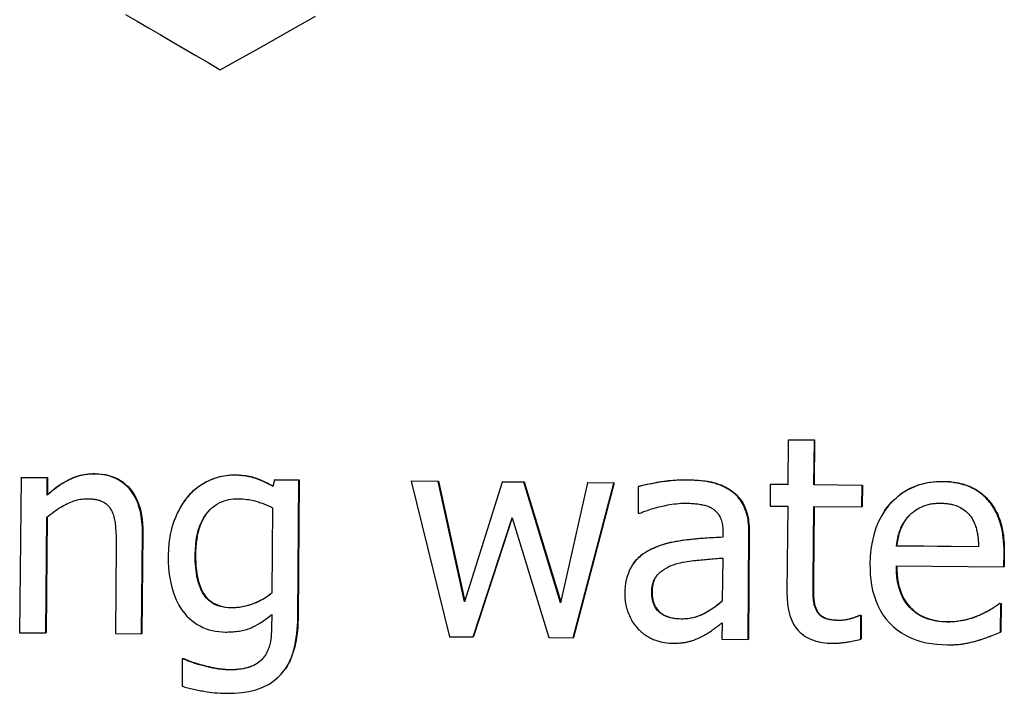
# Model space of a CAD drawing. Units: millimetres. Extents: x 40 to 2723, y -404 to 1439.
# Drawn here: x 1037 to 1049, y 672 to 680 of the extents above; entities that cross this region are included whole.
import ezdxf

# ---------------------------------------------------------------- set-up
doc = ezdxf.new("R2010")
doc.units = ezdxf.units.MM
doc.header["$LTSCALE"] = 0.5
doc.layers.add('Objekt025', color=6, linetype='Continuous')

msp = doc.modelspace()

# ---------------------------------------------------------------- linework, layer by layer
at = {"layer": 'Objekt025'}
for p, q in [((1046.287, 674.925), (1046.282, 674.378)), ((1046.29, 674.93), (1046.287, 674.925)), ((1046.608, 674.922), (1046.287, 674.925)), ((1046.29, 674.93), (1046.611, 674.927)), ((1046.603, 674.375), (1046.608, 674.922)), ((1046.611, 674.927), (1046.607, 674.38)), ((1046.611, 674.927), (1046.608, 674.922)), ((1036.869, 674.464), (1036.852, 672.559)), ((1036.872, 674.469), (1036.869, 674.464)), ((1037.19, 674.461), (1036.869, 674.464)), ((1036.872, 674.469), (1037.194, 674.466)), ((1037.188, 674.249), (1037.19, 674.461)), ((1037.194, 674.466), (1037.19, 674.461)), ((1037.194, 674.466), (1037.192, 674.254)), ((1037.772, 674.514), (1037.769, 674.509)), ((1039.491, 674.499), (1039.487, 674.493)), ((1039.979, 674.435), (1039.959, 674.355)), ((1039.982, 674.441), (1039.979, 674.435)), ((1040.281, 674.433), (1039.979, 674.435)), ((1039.982, 674.441), (1040.285, 674.438)), ((1040.266, 672.745), (1040.281, 674.433)), ((1040.285, 674.438), (1040.27, 672.751)), ((1040.285, 674.438), (1040.281, 674.433)), ((1041.659, 674.425), (1041.656, 674.42)), ((1041.989, 674.417), (1041.656, 674.42)), ((1041.656, 674.42), (1042.127, 672.51)), ((1041.659, 674.425), (1041.993, 674.422)), ((1041.993, 674.422), (1041.989, 674.417)), ((1042.314, 672.939), (1041.989, 674.417)), ((1041.993, 674.422), (1042.317, 672.947)), ((1042.777, 674.41), (1042.314, 672.939)), ((1042.781, 674.415), (1042.777, 674.41)), ((1043.043, 674.407), (1042.777, 674.41)), ((1042.781, 674.415), (1043.046, 674.412)), ((1043.046, 674.412), (1043.043, 674.407)), ((1043.493, 672.928), (1043.043, 674.407)), ((1043.046, 674.412), (1043.495, 672.937)), ((1043.823, 674.4), (1043.493, 672.928)), ((1043.646, 672.496), (1044.146, 674.397)), ((1044.149, 674.402), (1043.649, 672.501)), ((1043.826, 674.405), (1043.823, 674.4)), ((1044.146, 674.397), (1043.823, 674.4)), ((1043.826, 674.405), (1044.149, 674.402)), ((1044.149, 674.402), (1044.146, 674.397)), ((1044.446, 674.353), (1044.443, 674.026)), ((1044.449, 674.358), (1044.446, 674.353)), ((1045.033, 674.439), (1045.029, 674.434)), ((1046.066, 674.379), (1046.064, 674.114)), ((1046.069, 674.385), (1046.066, 674.379)), ((1046.282, 674.378), (1046.066, 674.379)), ((1046.069, 674.385), (1046.282, 674.383)), ((1046.607, 674.38), (1046.603, 674.375)), ((1047.194, 674.369), (1046.603, 674.375)), ((1046.607, 674.38), (1047.197, 674.374)), ((1047.191, 674.104), (1047.194, 674.369)), ((1047.197, 674.374), (1047.194, 674.369)), ((1047.197, 674.374), (1047.195, 674.109)), ((1048.183, 674.419), (1048.18, 674.414)), ((1037.192, 674.254), (1037.188, 674.249)), ((1038.931, 674.249), (1038.927, 674.243)), ((1045.606, 674.292), (1045.602, 674.287)), ((1038.865, 674.164), (1038.862, 674.159)), ((1046.064, 674.114), (1046.28, 674.112)), ((1046.28, 674.112), (1046.27, 673.057)), ((1046.593, 673.202), (1046.601, 674.109)), ((1046.604, 674.109), (1046.596, 673.207)), ((1046.601, 674.109), (1047.191, 674.104)), ((1047.195, 674.109), (1047.191, 674.104)), ((1048.733, 674.202), (1048.73, 674.197)), ((1037.173, 672.556), (1037.186, 673.98)), ((1037.189, 673.982), (1037.177, 672.561)), ((1039.957, 674.094), (1039.948, 673.047)), ((1044.443, 674.026), (1044.462, 674.026)), ((1047.47, 674.055), (1047.467, 674.05)), ((1042.421, 672.508), (1042.897, 673.972)), ((1042.898, 673.969), (1042.425, 672.513)), ((1042.897, 673.972), (1043.349, 672.499)), ((1038.348, 672.545), (1038.359, 673.782)), ((1038.363, 673.787), (1038.352, 672.55)), ((1038.363, 673.787), (1038.359, 673.782)), ((1045.485, 673.794), (1045.484, 673.733)), ((1045.794, 672.477), (1045.805, 673.779)), ((1045.809, 673.784), (1045.798, 672.482)), ((1045.809, 673.784), (1045.805, 673.779)), ((1038.037, 673.634), (1038.027, 672.548)), ((1047.621, 673.63), (1047.617, 673.624)), ((1048.624, 673.615), (1047.617, 673.624)), ((1047.621, 673.63), (1048.624, 673.62)), ((1039.011, 673.521), (1039.007, 673.516)), ((1044.636, 673.602), (1044.633, 673.596)), ((1048.934, 673.367), (1048.936, 673.542)), ((1048.939, 673.548), (1048.936, 673.542)), ((1048.939, 673.548), (1048.938, 673.373)), ((1044.383, 673.403), (1044.379, 673.398)), ((1045.482, 673.477), (1045.477, 672.949)), ((1047.615, 673.38), (1048.934, 673.367)), ((1048.938, 673.373), (1048.934, 673.367)), ((1046.596, 673.207), (1046.593, 673.202)), ((1044.615, 673.067), (1044.612, 673.061)), ((1048.88, 672.921), (1048.877, 672.915)), ((1048.895, 672.915), (1048.877, 672.915)), ((1048.88, 672.921), (1048.899, 672.92)), ((1048.892, 672.565), (1048.895, 672.915)), ((1048.899, 672.92), (1048.895, 672.915)), ((1048.899, 672.92), (1048.896, 672.571)), ((1039.456, 672.869), (1039.452, 672.864)), ((1039.946, 672.783), (1039.944, 672.617)), ((1046.638, 672.836), (1046.635, 672.831)), ((1047.165, 672.774), (1047.161, 672.769)), ((1047.18, 672.768), (1047.161, 672.769)), ((1047.165, 672.774), (1047.183, 672.774)), ((1047.177, 672.48), (1047.18, 672.768)), ((1047.183, 672.774), (1047.18, 672.768)), ((1047.183, 672.774), (1047.181, 672.485)), ((1048.634, 672.777), (1048.631, 672.771)), ((1040.27, 672.751), (1040.266, 672.745)), ((1044.975, 672.732), (1044.971, 672.727)), ((1045.475, 672.681), (1045.473, 672.479)), ((1046.907, 672.714), (1046.903, 672.709)), ((1048.242, 672.696), (1048.239, 672.691)), ((1036.852, 672.559), (1037.173, 672.556)), ((1037.177, 672.561), (1037.173, 672.556)), ((1038.027, 672.548), (1038.348, 672.545)), ((1038.352, 672.55), (1038.348, 672.545)), ((1048.896, 672.571), (1048.892, 672.565)), ((1042.127, 672.51), (1042.421, 672.508)), ((1042.425, 672.513), (1042.421, 672.508)), ((1043.349, 672.499), (1043.646, 672.496)), ((1043.649, 672.501), (1043.646, 672.496)), ((1045.473, 672.479), (1045.794, 672.477)), ((1045.798, 672.482), (1045.794, 672.477)), ((1047.181, 672.485), (1047.177, 672.48)), ((1038.848, 672.236), (1038.845, 671.902)), ((1038.851, 672.241), (1038.848, 672.236)), ((1038.864, 672.236), (1038.848, 672.236)), ((1038.851, 672.241), (1038.868, 672.241)), ((1038.868, 672.241), (1038.864, 672.236)), ((1039.846, 672.252), (1039.842, 672.247)), ((1039.106, 672.16), (1039.102, 672.155)), ((1039.433, 672.108), (1039.429, 672.103)), ((1040.114, 672.117), (1040.111, 672.112))]:
    msp.add_line(p, q, dxfattribs=at)
at = {"layer": 'Objekt025', "flags": 128}
for points in [[(1038.153, 680.153), (1038.293, 680.071), (1038.434, 679.989), (1038.576, 679.906), (1038.72, 679.821), (1038.866, 679.736), (1039.014, 679.65), (1039.164, 679.563), (1039.315, 679.474)], [(1039.315, 679.474), (1039.518, 679.588), (1039.718, 679.701), (1039.914, 679.811), (1040.107, 679.92), (1040.297, 680.027), (1040.485, 680.132)], [(1037.769, 674.509), (1037.749, 674.509), (1037.729, 674.508), (1037.709, 674.507), (1037.689, 674.505), (1037.669, 674.503), (1037.65, 674.5), (1037.63, 674.496), (1037.611, 674.492), (1037.591, 674.488), (1037.572, 674.482), (1037.553, 674.476), (1037.534, 674.47), (1037.516, 674.463), (1037.497, 674.455), (1037.479, 674.447), (1037.46, 674.438), (1037.438, 674.427), (1037.412, 674.413), (1037.383, 674.395), (1037.35, 674.375), (1037.314, 674.35), (1037.275, 674.321), (1037.233, 674.288), (1037.188, 674.249)], [(1037.192, 674.254), (1037.216, 674.275), (1037.24, 674.295), (1037.264, 674.315), (1037.288, 674.333), (1037.312, 674.35), (1037.335, 674.367), (1037.359, 674.383), (1037.383, 674.398), (1037.406, 674.412), (1037.43, 674.425), (1037.453, 674.438), (1037.476, 674.449), (1037.5, 674.46), (1037.523, 674.47), (1037.547, 674.478), (1037.571, 674.486), (1037.596, 674.493), (1037.62, 674.499), (1037.645, 674.504), (1037.67, 674.508), (1037.695, 674.511), (1037.721, 674.513), (1037.746, 674.514), (1037.772, 674.514)], [(1038.359, 673.782), (1038.359, 673.817), (1038.358, 673.852), (1038.356, 673.887), (1038.353, 673.923), (1038.349, 673.958), (1038.344, 673.992), (1038.338, 674.027), (1038.33, 674.061), (1038.321, 674.095), (1038.311, 674.129), (1038.299, 674.162), (1038.284, 674.195), (1038.266, 674.232), (1038.242, 674.271), (1038.212, 674.312), (1038.176, 674.352), (1038.135, 674.39), (1038.09, 674.422), (1038.041, 674.45), (1037.99, 674.472), (1037.936, 674.489), (1037.881, 674.5), (1037.825, 674.507), (1037.769, 674.509)], [(1037.772, 674.514), (1037.818, 674.513), (1037.862, 674.508), (1037.905, 674.502), (1037.945, 674.492), (1037.984, 674.48), (1038.021, 674.466), (1038.057, 674.449), (1038.091, 674.429), (1038.123, 674.407), (1038.153, 674.382), (1038.182, 674.355), (1038.209, 674.325), (1038.234, 674.293), (1038.257, 674.258), (1038.277, 674.222), (1038.296, 674.182), (1038.312, 674.141), (1038.326, 674.097), (1038.338, 674.051), (1038.347, 674.003), (1038.354, 673.952), (1038.359, 673.899), (1038.362, 673.844), (1038.363, 673.787)], [(1039.487, 674.493), (1039.455, 674.493), (1039.423, 674.491), (1039.391, 674.488), (1039.359, 674.483), (1039.328, 674.477), (1039.297, 674.47), (1039.268, 674.461), (1039.24, 674.452), (1039.214, 674.442), (1039.19, 674.432), (1039.167, 674.422), (1039.146, 674.412), (1039.126, 674.401), (1039.106, 674.39), (1039.086, 674.378), (1039.066, 674.365), (1039.048, 674.352), (1039.029, 674.338), (1039.011, 674.324), (1038.993, 674.309), (1038.976, 674.293), (1038.959, 674.277), (1038.943, 674.261), (1038.927, 674.243)], [(1038.931, 674.249), (1038.949, 674.268), (1038.968, 674.287), (1038.987, 674.305), (1039.007, 674.323), (1039.028, 674.339), (1039.049, 674.355), (1039.07, 674.37), (1039.092, 674.385), (1039.115, 674.398), (1039.138, 674.411), (1039.162, 674.423), (1039.187, 674.435), (1039.211, 674.445), (1039.236, 674.455), (1039.261, 674.463), (1039.286, 674.471), (1039.311, 674.478), (1039.336, 674.483), (1039.362, 674.488), (1039.387, 674.492), (1039.413, 674.495), (1039.439, 674.497), (1039.465, 674.498), (1039.491, 674.499)], [(1039.959, 674.355), (1039.947, 674.363), (1039.934, 674.37), (1039.922, 674.377), (1039.909, 674.384), (1039.897, 674.39), (1039.884, 674.397), (1039.871, 674.403), (1039.858, 674.41), (1039.845, 674.416), (1039.832, 674.422), (1039.819, 674.427), (1039.805, 674.433), (1039.792, 674.438), (1039.779, 674.443), (1039.765, 674.448), (1039.752, 674.453), (1039.738, 674.458), (1039.72, 674.463), (1039.696, 674.47), (1039.667, 674.476), (1039.631, 674.483), (1039.59, 674.488), (1039.542, 674.492), (1039.487, 674.493)], [(1039.491, 674.499), (1039.515, 674.498), (1039.539, 674.497), (1039.562, 674.496), (1039.585, 674.494), (1039.607, 674.492), (1039.628, 674.489), (1039.649, 674.485), (1039.67, 674.482), (1039.689, 674.477), (1039.709, 674.473), (1039.727, 674.467), (1039.746, 674.462), (1039.763, 674.455), (1039.781, 674.449), (1039.799, 674.442), (1039.817, 674.435), (1039.835, 674.427), (1039.853, 674.419), (1039.871, 674.41), (1039.889, 674.401), (1039.907, 674.392), (1039.925, 674.382), (1039.943, 674.372), (1039.961, 674.362)], [(1045.029, 674.434), (1045.011, 674.434), (1044.993, 674.434), (1044.976, 674.434), (1044.958, 674.433), (1044.94, 674.433), (1044.922, 674.432), (1044.904, 674.431), (1044.887, 674.43), (1044.869, 674.428), (1044.851, 674.427), (1044.833, 674.425), (1044.816, 674.423), (1044.798, 674.421), (1044.78, 674.419), (1044.763, 674.416), (1044.745, 674.414), (1044.727, 674.411), (1044.71, 674.408), (1044.69, 674.405), (1044.655, 674.398), (1044.609, 674.389), (1044.555, 674.379), (1044.499, 674.366), (1044.446, 674.353)], [(1044.449, 674.358), (1044.465, 674.362), (1044.481, 674.367), (1044.499, 674.371), (1044.517, 674.375), (1044.537, 674.379), (1044.558, 674.384), (1044.579, 674.388), (1044.602, 674.393), (1044.626, 674.397), (1044.651, 674.402), (1044.677, 674.407), (1044.704, 674.412), (1044.732, 674.416), (1044.759, 674.421), (1044.787, 674.424), (1044.814, 674.428), (1044.842, 674.431), (1044.869, 674.433), (1044.897, 674.435), (1044.924, 674.437), (1044.951, 674.438), (1044.978, 674.439), (1045.006, 674.44), (1045.033, 674.439)], [(1045.602, 674.287), (1045.588, 674.298), (1045.573, 674.308), (1045.558, 674.318), (1045.542, 674.327), (1045.527, 674.336), (1045.511, 674.345), (1045.495, 674.353), (1045.478, 674.361), (1045.462, 674.368), (1045.445, 674.375), (1045.428, 674.381), (1045.411, 674.386), (1045.394, 674.392), (1045.376, 674.397), (1045.359, 674.401), (1045.339, 674.405), (1045.316, 674.41), (1045.288, 674.415), (1045.257, 674.42), (1045.221, 674.424), (1045.181, 674.428), (1045.136, 674.431), (1045.085, 674.433), (1045.029, 674.434)], [(1045.033, 674.439), (1045.065, 674.439), (1045.097, 674.438), (1045.127, 674.437), (1045.157, 674.435), (1045.186, 674.433), (1045.214, 674.43), (1045.242, 674.427), (1045.268, 674.424), (1045.294, 674.42), (1045.318, 674.415), (1045.342, 674.411), (1045.365, 674.406), (1045.387, 674.4), (1045.409, 674.394), (1045.43, 674.386), (1045.451, 674.379), (1045.472, 674.37), (1045.492, 674.361), (1045.512, 674.351), (1045.532, 674.341), (1045.551, 674.33), (1045.569, 674.318), (1045.588, 674.305), (1045.606, 674.292)], [(1048.18, 674.414), (1048.13, 674.413), (1048.079, 674.41), (1048.029, 674.404), (1047.98, 674.396), (1047.931, 674.384), (1047.883, 674.37), (1047.836, 674.353), (1047.79, 674.333), (1047.746, 674.31), (1047.704, 674.284), (1047.663, 674.256), (1047.624, 674.225), (1047.587, 674.192), (1047.551, 674.155), (1047.513, 674.112), (1047.474, 674.06), (1047.434, 673.998), (1047.397, 673.927), (1047.363, 673.846), (1047.336, 673.76), (1047.316, 673.673), (1047.302, 673.584), (1047.293, 673.495), (1047.29, 673.405)], [(1047.47, 674.055), (1047.491, 674.084), (1047.513, 674.112), (1047.536, 674.139), (1047.56, 674.166), (1047.584, 674.191), (1047.61, 674.214), (1047.636, 674.237), (1047.662, 674.258), (1047.69, 674.278), (1047.718, 674.296), (1047.747, 674.313), (1047.776, 674.329), (1047.806, 674.344), (1047.837, 674.357), (1047.869, 674.369), (1047.901, 674.38), (1047.934, 674.389), (1047.967, 674.397), (1048.002, 674.404), (1048.037, 674.41), (1048.072, 674.414), (1048.109, 674.417), (1048.146, 674.418), (1048.183, 674.419)], [(1048.73, 674.197), (1048.715, 674.212), (1048.7, 674.227), (1048.684, 674.242), (1048.668, 674.256), (1048.652, 674.269), (1048.635, 674.282), (1048.617, 674.295), (1048.599, 674.306), (1048.581, 674.317), (1048.562, 674.328), (1048.543, 674.337), (1048.524, 674.346), (1048.504, 674.355), (1048.484, 674.363), (1048.463, 674.37), (1048.439, 674.378), (1048.414, 674.385), (1048.387, 674.391), (1048.358, 674.397), (1048.327, 674.402), (1048.294, 674.407), (1048.258, 674.41), (1048.22, 674.413), (1048.18, 674.414)], [(1048.183, 674.419), (1048.213, 674.418), (1048.241, 674.417), (1048.269, 674.415), (1048.297, 674.412), (1048.324, 674.409), (1048.35, 674.404), (1048.376, 674.4), (1048.401, 674.394), (1048.426, 674.388), (1048.45, 674.381), (1048.474, 674.373), (1048.497, 674.364), (1048.519, 674.355), (1048.541, 674.345), (1048.563, 674.335), (1048.584, 674.323), (1048.604, 674.311), (1048.624, 674.297), (1048.644, 674.283), (1048.662, 674.269), (1048.681, 674.253), (1048.699, 674.237), (1048.716, 674.22), (1048.733, 674.202)], [(1038.927, 674.243), (1038.912, 674.225), (1038.897, 674.207), (1038.883, 674.188), (1038.869, 674.169), (1038.856, 674.15), (1038.843, 674.13), (1038.831, 674.11), (1038.82, 674.09), (1038.808, 674.07), (1038.797, 674.049), (1038.787, 674.028), (1038.777, 674.007), (1038.768, 673.985), (1038.759, 673.963), (1038.75, 673.941), (1038.741, 673.918), (1038.732, 673.89), (1038.721, 673.855), (1038.71, 673.815), (1038.7, 673.767), (1038.691, 673.714), (1038.683, 673.654), (1038.678, 673.587), (1038.676, 673.513)], [(1038.865, 674.164), (1038.868, 674.167), (1038.871, 674.171), (1038.873, 674.175), (1038.876, 674.179), (1038.878, 674.182), (1038.881, 674.186), (1038.884, 674.19), (1038.886, 674.193), (1038.889, 674.197), (1038.892, 674.2), (1038.894, 674.204), (1038.897, 674.207), (1038.9, 674.211), (1038.902, 674.215), (1038.905, 674.218), (1038.908, 674.221), (1038.911, 674.225), (1038.914, 674.228), (1038.916, 674.232), (1038.919, 674.235), (1038.922, 674.239), (1038.925, 674.242), (1038.928, 674.245), (1038.931, 674.249)], [(1045.805, 673.779), (1045.805, 673.803), (1045.805, 673.827), (1045.804, 673.851), (1045.802, 673.875), (1045.8, 673.899), (1045.797, 673.923), (1045.794, 673.946), (1045.79, 673.97), (1045.785, 673.993), (1045.779, 674.016), (1045.772, 674.039), (1045.765, 674.061), (1045.756, 674.083), (1045.747, 674.105), (1045.737, 674.126), (1045.726, 674.147), (1045.713, 674.167), (1045.7, 674.187), (1045.686, 674.205), (1045.671, 674.223), (1045.655, 674.24), (1045.638, 674.257), (1045.621, 674.272), (1045.602, 674.287)], [(1045.606, 674.292), (1045.623, 674.279), (1045.639, 674.265), (1045.654, 674.25), (1045.669, 674.234), (1045.683, 674.218), (1045.696, 674.202), (1045.709, 674.184), (1045.721, 674.166), (1045.732, 674.148), (1045.742, 674.129), (1045.751, 674.109), (1045.76, 674.088), (1045.768, 674.067), (1045.776, 674.045), (1045.782, 674.022), (1045.788, 673.999), (1045.793, 673.975), (1045.798, 673.95), (1045.801, 673.924), (1045.804, 673.898), (1045.807, 673.87), (1045.808, 673.842), (1045.809, 673.814), (1045.809, 673.784)], [(1037.186, 673.98), (1037.207, 673.997), (1037.228, 674.013), (1037.249, 674.029), (1037.27, 674.045), (1037.292, 674.06), (1037.313, 674.074), (1037.334, 674.088), (1037.356, 674.101), (1037.377, 674.113), (1037.398, 674.125), (1037.419, 674.136), (1037.439, 674.146), (1037.46, 674.155), (1037.48, 674.164), (1037.5, 674.172), (1037.519, 674.179), (1037.539, 674.185), (1037.559, 674.19), (1037.579, 674.195), (1037.599, 674.199), (1037.62, 674.202), (1037.64, 674.204), (1037.661, 674.205), (1037.682, 674.205)], [(1037.682, 674.205), (1037.693, 674.205), (1037.704, 674.205), (1037.716, 674.204), (1037.727, 674.204), (1037.738, 674.203), (1037.75, 674.202), (1037.761, 674.2), (1037.773, 674.199), (1037.784, 674.197), (1037.795, 674.194), (1037.806, 674.192), (1037.817, 674.189), (1037.828, 674.186), (1037.839, 674.182), (1037.852, 674.177), (1037.866, 674.171), (1037.882, 674.163), (1037.897, 674.153), (1037.914, 674.141), (1037.929, 674.127), (1037.944, 674.112), (1037.957, 674.096), (1037.968, 674.079), (1037.979, 674.061)], [(1039.007, 673.516), (1039.009, 673.576), (1039.013, 673.637), (1039.02, 673.696), (1039.031, 673.756), (1039.045, 673.814), (1039.064, 673.871), (1039.087, 673.926), (1039.113, 673.974), (1039.14, 674.014), (1039.166, 674.046), (1039.189, 674.072), (1039.211, 674.092), (1039.234, 674.111), (1039.257, 674.128), (1039.282, 674.143), (1039.308, 674.157), (1039.334, 674.169), (1039.362, 674.179), (1039.39, 674.188), (1039.419, 674.194), (1039.448, 674.199), (1039.477, 674.203), (1039.506, 674.204), (1039.536, 674.205)], [(1039.536, 674.205), (1039.564, 674.204), (1039.591, 674.203), (1039.617, 674.2), (1039.641, 674.197), (1039.664, 674.194), (1039.685, 674.19), (1039.704, 674.186), (1039.721, 674.182), (1039.737, 674.178), (1039.752, 674.174), (1039.767, 674.17), (1039.782, 674.166), (1039.797, 674.161), (1039.812, 674.156), (1039.827, 674.15), (1039.842, 674.145), (1039.857, 674.139), (1039.871, 674.133), (1039.886, 674.127), (1039.9, 674.121), (1039.915, 674.114), (1039.929, 674.108), (1039.943, 674.101), (1039.957, 674.094)], [(1044.462, 674.026), (1044.483, 674.034), (1044.504, 674.043), (1044.525, 674.051), (1044.546, 674.058), (1044.567, 674.066), (1044.589, 674.073), (1044.61, 674.08), (1044.632, 674.086), (1044.653, 674.093), (1044.675, 674.099), (1044.697, 674.104), (1044.719, 674.11), (1044.741, 674.115), (1044.763, 674.12), (1044.786, 674.124), (1044.81, 674.129), (1044.835, 674.133), (1044.86, 674.137), (1044.887, 674.141), (1044.914, 674.144), (1044.942, 674.147), (1044.969, 674.149), (1044.997, 674.15), (1045.025, 674.15)], [(1045.025, 674.15), (1045.039, 674.15), (1045.054, 674.15), (1045.069, 674.149), (1045.085, 674.149), (1045.1, 674.148), (1045.116, 674.147), (1045.132, 674.146), (1045.148, 674.144), (1045.163, 674.143), (1045.178, 674.141), (1045.193, 674.139), (1045.208, 674.136), (1045.222, 674.134), (1045.236, 674.131), (1045.249, 674.128), (1045.262, 674.125), (1045.274, 674.122), (1045.287, 674.117), (1045.299, 674.113), (1045.311, 674.108), (1045.323, 674.103), (1045.335, 674.097), (1045.346, 674.09), (1045.357, 674.084)], [(1047.777, 674.004), (1047.801, 674.026), (1047.825, 674.046), (1047.848, 674.063), (1047.869, 674.077), (1047.89, 674.089), (1047.908, 674.099), (1047.925, 674.107), (1047.94, 674.113), (1047.953, 674.119), (1047.966, 674.123), (1047.979, 674.128), (1047.992, 674.131), (1048.006, 674.135), (1048.02, 674.138), (1048.033, 674.141), (1048.047, 674.143), (1048.061, 674.145), (1048.075, 674.147), (1048.089, 674.148), (1048.103, 674.149), (1048.117, 674.15), (1048.131, 674.15), (1048.145, 674.15), (1048.159, 674.15)], [(1048.159, 674.15), (1048.172, 674.15), (1048.185, 674.15), (1048.198, 674.149), (1048.211, 674.148), (1048.225, 674.147), (1048.238, 674.146), (1048.251, 674.144), (1048.264, 674.142), (1048.277, 674.14), (1048.29, 674.138), (1048.302, 674.135), (1048.316, 674.131), (1048.331, 674.127), (1048.347, 674.122), (1048.364, 674.115), (1048.382, 674.107), (1048.401, 674.098), (1048.42, 674.087), (1048.439, 674.075), (1048.456, 674.062), (1048.473, 674.048), (1048.489, 674.032), (1048.504, 674.016), (1048.518, 673.999)], [(1048.936, 673.542), (1048.936, 673.594), (1048.934, 673.642), (1048.931, 673.687), (1048.927, 673.729), (1048.922, 673.768), (1048.916, 673.804), (1048.909, 673.838), (1048.902, 673.869), (1048.894, 673.897), (1048.886, 673.924), (1048.878, 673.948), (1048.87, 673.97), (1048.861, 673.991), (1048.852, 674.011), (1048.842, 674.032), (1048.832, 674.051), (1048.821, 674.071), (1048.81, 674.09), (1048.798, 674.109), (1048.786, 674.127), (1048.773, 674.145), (1048.759, 674.163), (1048.745, 674.18), (1048.73, 674.197)], [(1048.733, 674.202), (1048.75, 674.183), (1048.766, 674.164), (1048.781, 674.144), (1048.796, 674.123), (1048.81, 674.102), (1048.823, 674.08), (1048.835, 674.057), (1048.847, 674.034), (1048.859, 674.01), (1048.869, 673.985), (1048.879, 673.96), (1048.888, 673.934), (1048.897, 673.907), (1048.904, 673.879), (1048.911, 673.851), (1048.918, 673.821), (1048.923, 673.79), (1048.928, 673.758), (1048.931, 673.726), (1048.935, 673.692), (1048.937, 673.657), (1048.939, 673.622), (1048.939, 673.585), (1048.939, 673.548)], [(1037.979, 674.061), (1037.986, 674.046), (1037.993, 674.031), (1037.999, 674.015), (1038.004, 673.998), (1038.009, 673.981), (1038.013, 673.964), (1038.017, 673.946), (1038.02, 673.928), (1038.023, 673.91), (1038.025, 673.892), (1038.027, 673.874), (1038.029, 673.855), (1038.03, 673.837), (1038.032, 673.819), (1038.033, 673.8), (1038.034, 673.782), (1038.035, 673.763), (1038.036, 673.745), (1038.036, 673.726), (1038.037, 673.708), (1038.037, 673.69), (1038.037, 673.671), (1038.037, 673.653), (1038.037, 673.634)], [(1039.131, 674.001), (1039.121, 673.986), (1039.112, 673.971), (1039.103, 673.955), (1039.095, 673.939), (1039.087, 673.922), (1039.079, 673.905), (1039.072, 673.888), (1039.065, 673.87), (1039.059, 673.852), (1039.053, 673.833), (1039.047, 673.813), (1039.042, 673.794), (1039.037, 673.773), (1039.033, 673.753), (1039.029, 673.732), (1039.025, 673.71), (1039.022, 673.688), (1039.019, 673.666), (1039.017, 673.643), (1039.015, 673.619), (1039.013, 673.596), (1039.012, 673.571), (1039.011, 673.547), (1039.011, 673.521)], [(1045.357, 674.084), (1045.366, 674.078), (1045.374, 674.072), (1045.381, 674.066), (1045.389, 674.06), (1045.396, 674.053), (1045.403, 674.046), (1045.41, 674.039), (1045.416, 674.031), (1045.423, 674.023), (1045.429, 674.014), (1045.436, 674.003), (1045.443, 673.992), (1045.45, 673.979), (1045.456, 673.965), (1045.462, 673.95), (1045.468, 673.934), (1045.472, 673.918), (1045.476, 673.901), (1045.479, 673.884), (1045.481, 673.866), (1045.483, 673.849), (1045.484, 673.831), (1045.484, 673.813), (1045.485, 673.794)], [(1047.617, 673.624), (1047.62, 673.652), (1047.624, 673.678), (1047.628, 673.702), (1047.632, 673.724), (1047.637, 673.746), (1047.642, 673.766), (1047.648, 673.784), (1047.653, 673.801), (1047.659, 673.817), (1047.664, 673.832), (1047.67, 673.846), (1047.676, 673.859), (1047.683, 673.872), (1047.69, 673.886), (1047.697, 673.898), (1047.705, 673.911), (1047.712, 673.923), (1047.721, 673.935), (1047.729, 673.947), (1047.738, 673.959), (1047.747, 673.971), (1047.757, 673.982), (1047.767, 673.993), (1047.777, 674.004)], [(1048.518, 673.999), (1048.531, 673.981), (1048.544, 673.962), (1048.555, 673.943), (1048.565, 673.923), (1048.573, 673.903), (1048.581, 673.884), (1048.587, 673.866), (1048.592, 673.85), (1048.596, 673.835), (1048.6, 673.821), (1048.603, 673.807), (1048.606, 673.792), (1048.609, 673.778), (1048.611, 673.763), (1048.613, 673.748), (1048.615, 673.733), (1048.617, 673.719), (1048.619, 673.704), (1048.62, 673.689), (1048.621, 673.674), (1048.622, 673.659), (1048.623, 673.644), (1048.623, 673.63), (1048.624, 673.615)], [(1047.718, 673.932), (1047.711, 673.921), (1047.705, 673.911), (1047.698, 673.9), (1047.692, 673.889), (1047.686, 673.878), (1047.681, 673.867), (1047.676, 673.855), (1047.671, 673.844), (1047.666, 673.832), (1047.662, 673.82), (1047.657, 673.808), (1047.653, 673.796), (1047.649, 673.784), (1047.646, 673.771), (1047.642, 673.758), (1047.639, 673.744), (1047.636, 673.731), (1047.633, 673.717), (1047.631, 673.703), (1047.628, 673.689), (1047.626, 673.674), (1047.624, 673.66), (1047.622, 673.645), (1047.621, 673.63)], [(1044.636, 673.602), (1044.664, 673.613), (1044.691, 673.624), (1044.72, 673.635), (1044.75, 673.645), (1044.78, 673.654), (1044.811, 673.662), (1044.843, 673.67), (1044.876, 673.677), (1044.909, 673.684), (1044.943, 673.69), (1044.979, 673.695), (1045.014, 673.7), (1045.051, 673.704), (1045.088, 673.708), (1045.125, 673.712), (1045.163, 673.715), (1045.202, 673.719), (1045.241, 673.722), (1045.28, 673.725), (1045.32, 673.728), (1045.36, 673.731), (1045.401, 673.733), (1045.442, 673.735), (1045.484, 673.738)], [(1045.484, 673.733), (1045.457, 673.731), (1045.43, 673.73), (1045.402, 673.728), (1045.375, 673.727), (1045.348, 673.725), (1045.32, 673.723), (1045.293, 673.721), (1045.266, 673.719), (1045.238, 673.717), (1045.211, 673.715), (1045.184, 673.712), (1045.157, 673.71), (1045.129, 673.707), (1045.102, 673.705), (1045.075, 673.702), (1045.048, 673.699), (1045.021, 673.696), (1044.991, 673.692), (1044.949, 673.686), (1044.898, 673.677), (1044.838, 673.665), (1044.773, 673.648), (1044.704, 673.625), (1044.633, 673.596)], [(1038.676, 673.513), (1038.677, 673.433), (1038.681, 673.353), (1038.689, 673.273), (1038.702, 673.194), (1038.719, 673.115), (1038.743, 673.039), (1038.772, 672.965), (1038.806, 672.899), (1038.84, 672.845), (1038.874, 672.8), (1038.906, 672.764), (1038.935, 672.735), (1038.966, 672.708), (1038.998, 672.684), (1039.031, 672.662), (1039.066, 672.642), (1039.102, 672.624), (1039.14, 672.609), (1039.178, 672.596), (1039.217, 672.586), (1039.257, 672.579), (1039.297, 672.573), (1039.337, 672.57), (1039.378, 672.568)], [(1039.452, 672.864), (1039.414, 672.865), (1039.375, 672.869), (1039.337, 672.876), (1039.3, 672.886), (1039.264, 672.899), (1039.23, 672.916), (1039.198, 672.937), (1039.169, 672.961), (1039.142, 672.988), (1039.119, 673.018), (1039.098, 673.051), (1039.081, 673.084), (1039.067, 673.117), (1039.055, 673.15), (1039.044, 673.184), (1039.036, 673.218), (1039.028, 673.253), (1039.022, 673.289), (1039.017, 673.326), (1039.013, 673.363), (1039.01, 673.401), (1039.008, 673.439), (1039.007, 673.478), (1039.007, 673.516)], [(1039.011, 673.521), (1039.011, 673.47), (1039.013, 673.42), (1039.016, 673.372), (1039.021, 673.327), (1039.027, 673.284), (1039.035, 673.242), (1039.044, 673.203), (1039.055, 673.166), (1039.067, 673.131), (1039.081, 673.098), (1039.096, 673.067), (1039.113, 673.038), (1039.131, 673.011), (1039.151, 672.987), (1039.173, 672.965), (1039.197, 672.945), (1039.223, 672.928), (1039.251, 672.913), (1039.28, 672.9), (1039.312, 672.889), (1039.345, 672.881), (1039.38, 672.875), (1039.417, 672.871), (1039.456, 672.869)], [(1044.633, 673.596), (1044.614, 673.588), (1044.595, 673.579), (1044.577, 673.57), (1044.559, 673.56), (1044.541, 673.549), (1044.524, 673.538), (1044.507, 673.527), (1044.491, 673.515), (1044.475, 673.502), (1044.459, 673.489), (1044.444, 673.475), (1044.429, 673.46), (1044.412, 673.442), (1044.395, 673.42), (1044.376, 673.394), (1044.358, 673.364), (1044.34, 673.33), (1044.324, 673.292), (1044.31, 673.252), (1044.299, 673.211), (1044.291, 673.169), (1044.285, 673.127), (1044.282, 673.085), (1044.28, 673.042)], [(1044.383, 673.403), (1044.39, 673.414), (1044.397, 673.424), (1044.405, 673.434), (1044.413, 673.444), (1044.422, 673.453), (1044.43, 673.463), (1044.439, 673.472), (1044.449, 673.481), (1044.458, 673.49), (1044.468, 673.499), (1044.478, 673.507), (1044.489, 673.516), (1044.499, 673.524), (1044.51, 673.532), (1044.522, 673.539), (1044.533, 673.547), (1044.545, 673.555), (1044.557, 673.562), (1044.57, 673.569), (1044.582, 673.576), (1044.595, 673.582), (1044.609, 673.589), (1044.622, 673.595), (1044.636, 673.602)], [(1044.612, 673.061), (1044.612, 673.076), (1044.613, 673.09), (1044.614, 673.104), (1044.616, 673.118), (1044.618, 673.133), (1044.621, 673.147), (1044.624, 673.16), (1044.628, 673.174), (1044.633, 673.187), (1044.638, 673.201), (1044.644, 673.214), (1044.651, 673.226), (1044.659, 673.24), (1044.669, 673.254), (1044.682, 673.271), (1044.699, 673.288), (1044.72, 673.306), (1044.744, 673.325), (1044.769, 673.342), (1044.796, 673.358), (1044.823, 673.372), (1044.851, 673.384), (1044.88, 673.395), (1044.909, 673.404)], [(1044.909, 673.404), (1044.938, 673.412), (1044.966, 673.419), (1044.994, 673.426), (1045.022, 673.431), (1045.048, 673.435), (1045.074, 673.439), (1045.1, 673.443), (1045.124, 673.446), (1045.148, 673.448), (1045.17, 673.45), (1045.192, 673.452), (1045.213, 673.454), (1045.235, 673.456), (1045.257, 673.458), (1045.279, 673.46), (1045.302, 673.462), (1045.325, 673.464), (1045.348, 673.466), (1045.371, 673.468), (1045.394, 673.47), (1045.416, 673.472), (1045.438, 673.474), (1045.46, 673.476), (1045.482, 673.477)], [(1047.29, 673.405), (1047.291, 673.34), (1047.294, 673.274), (1047.301, 673.208), (1047.31, 673.143), (1047.323, 673.079), (1047.34, 673.016), (1047.361, 672.954), (1047.386, 672.893), (1047.415, 672.836), (1047.449, 672.781), (1047.487, 672.729), (1047.529, 672.68), (1047.576, 672.634), (1047.626, 672.593), (1047.678, 672.556), (1047.734, 672.524), (1047.793, 672.496), (1047.854, 672.472), (1047.916, 672.453), (1047.98, 672.437), (1048.044, 672.426), (1048.11, 672.418), (1048.175, 672.413), (1048.241, 672.411)], [(1048.239, 672.691), (1048.205, 672.692), (1048.171, 672.694), (1048.137, 672.697), (1048.103, 672.702), (1048.07, 672.709), (1048.037, 672.717), (1048.005, 672.727), (1047.973, 672.738), (1047.942, 672.752), (1047.912, 672.767), (1047.883, 672.784), (1047.855, 672.802), (1047.829, 672.823), (1047.803, 672.845), (1047.78, 672.869), (1047.755, 672.897), (1047.727, 672.934), (1047.699, 672.98), (1047.673, 673.036), (1047.65, 673.102), (1047.633, 673.17), (1047.622, 673.239), (1047.617, 673.31), (1047.615, 673.38)], [(1047.619, 673.38), (1047.62, 673.326), (1047.623, 673.274), (1047.628, 673.225), (1047.636, 673.177), (1047.646, 673.132), (1047.659, 673.089), (1047.674, 673.048), (1047.691, 673.009), (1047.71, 672.972), (1047.732, 672.938), (1047.756, 672.905), (1047.782, 672.875), (1047.811, 672.847), (1047.841, 672.821), (1047.873, 672.797), (1047.907, 672.777), (1047.942, 672.758), (1047.98, 672.742), (1048.019, 672.728), (1048.06, 672.717), (1048.103, 672.708), (1048.148, 672.702), (1048.194, 672.698), (1048.242, 672.696)], [(1044.664, 673.248), (1044.66, 673.242), (1044.656, 673.235), (1044.653, 673.229), (1044.649, 673.222), (1044.646, 673.216), (1044.643, 673.209), (1044.64, 673.202), (1044.637, 673.195), (1044.635, 673.188), (1044.632, 673.181), (1044.63, 673.174), (1044.628, 673.166), (1044.626, 673.159), (1044.624, 673.151), (1044.623, 673.143), (1044.621, 673.135), (1044.62, 673.127), (1044.619, 673.119), (1044.618, 673.11), (1044.617, 673.102), (1044.616, 673.093), (1044.616, 673.085), (1044.615, 673.076), (1044.615, 673.067)], [(1046.635, 672.831), (1046.628, 672.845), (1046.622, 672.86), (1046.616, 672.874), (1046.612, 672.889), (1046.607, 672.904), (1046.604, 672.919), (1046.601, 672.935), (1046.599, 672.95), (1046.597, 672.966), (1046.596, 672.982), (1046.595, 672.997), (1046.594, 673.013), (1046.594, 673.029), (1046.593, 673.044), (1046.593, 673.06), (1046.593, 673.076), (1046.593, 673.092), (1046.592, 673.107), (1046.592, 673.123), (1046.592, 673.139), (1046.592, 673.155), (1046.593, 673.17), (1046.593, 673.186), (1046.593, 673.202)], [(1046.596, 673.207), (1046.596, 673.183), (1046.596, 673.161), (1046.596, 673.139), (1046.596, 673.118), (1046.596, 673.098), (1046.597, 673.079), (1046.597, 673.061), (1046.597, 673.044), (1046.598, 673.027), (1046.598, 673.012), (1046.599, 672.997), (1046.6, 672.984), (1046.6, 672.971), (1046.602, 672.958), (1046.604, 672.945), (1046.606, 672.932), (1046.608, 672.92), (1046.611, 672.907), (1046.615, 672.895), (1046.619, 672.883), (1046.623, 672.871), (1046.628, 672.859), (1046.633, 672.848), (1046.638, 672.836)], [(1039.948, 673.047), (1039.923, 673.027), (1039.897, 673.008), (1039.873, 672.992), (1039.848, 672.976), (1039.824, 672.963), (1039.801, 672.95), (1039.779, 672.94), (1039.757, 672.93), (1039.736, 672.921), (1039.717, 672.914), (1039.699, 672.907), (1039.68, 672.901), (1039.662, 672.895), (1039.643, 672.89), (1039.624, 672.885), (1039.606, 672.88), (1039.587, 672.877), (1039.568, 672.873), (1039.549, 672.87), (1039.53, 672.868), (1039.51, 672.866), (1039.491, 672.865), (1039.472, 672.864), (1039.452, 672.864)], [(1039.456, 672.869), (1039.477, 672.869), (1039.498, 672.87), (1039.519, 672.872), (1039.54, 672.874), (1039.561, 672.877), (1039.582, 672.88), (1039.603, 672.884), (1039.625, 672.889), (1039.646, 672.895), (1039.668, 672.901), (1039.69, 672.908), (1039.711, 672.915), (1039.733, 672.924), (1039.754, 672.932), (1039.775, 672.942), (1039.796, 672.951), (1039.816, 672.962), (1039.836, 672.973), (1039.856, 672.984), (1039.875, 672.996), (1039.894, 673.008), (1039.912, 673.021), (1039.93, 673.035), (1039.948, 673.049)], [(1044.28, 673.042), (1044.28, 673.022), (1044.281, 673.002), (1044.282, 672.981), (1044.284, 672.961), (1044.287, 672.941), (1044.29, 672.922), (1044.294, 672.902), (1044.298, 672.882), (1044.303, 672.863), (1044.309, 672.843), (1044.315, 672.824), (1044.322, 672.806), (1044.329, 672.787), (1044.337, 672.769), (1044.345, 672.751), (1044.354, 672.733), (1044.363, 672.716), (1044.373, 672.699), (1044.384, 672.682), (1044.395, 672.665), (1044.407, 672.649), (1044.419, 672.634), (1044.432, 672.619), (1044.445, 672.604)], [(1044.971, 672.727), (1044.939, 672.728), (1044.906, 672.731), (1044.874, 672.735), (1044.843, 672.741), (1044.812, 672.75), (1044.782, 672.762), (1044.754, 672.776), (1044.73, 672.791), (1044.71, 672.806), (1044.694, 672.82), (1044.681, 672.834), (1044.67, 672.849), (1044.659, 672.864), (1044.65, 672.88), (1044.642, 672.896), (1044.635, 672.914), (1044.629, 672.931), (1044.624, 672.949), (1044.62, 672.968), (1044.616, 672.986), (1044.614, 673.005), (1044.613, 673.024), (1044.612, 673.043), (1044.612, 673.061)], [(1044.615, 673.067), (1044.616, 673.04), (1044.617, 673.014), (1044.62, 672.989), (1044.625, 672.966), (1044.63, 672.943), (1044.637, 672.922), (1044.645, 672.902), (1044.655, 672.883), (1044.666, 672.865), (1044.678, 672.848), (1044.691, 672.833), (1044.706, 672.818), (1044.722, 672.804), (1044.739, 672.792), (1044.757, 672.781), (1044.776, 672.771), (1044.797, 672.762), (1044.819, 672.754), (1044.842, 672.748), (1044.866, 672.742), (1044.891, 672.738), (1044.918, 672.735), (1044.946, 672.733), (1044.975, 672.732)], [(1046.27, 673.057), (1046.272, 672.983), (1046.278, 672.91), (1046.289, 672.84), (1046.306, 672.772), (1046.33, 672.709), (1046.357, 672.657), (1046.384, 672.617), (1046.409, 672.588), (1046.43, 672.567), (1046.451, 672.548), (1046.473, 672.531), (1046.496, 672.515), (1046.52, 672.501), (1046.545, 672.488), (1046.571, 672.476), (1046.597, 672.466), (1046.624, 672.457), (1046.652, 672.45), (1046.679, 672.444), (1046.707, 672.439), (1046.735, 672.435), (1046.764, 672.432), (1046.792, 672.431), (1046.821, 672.43)], [(1045.477, 672.949), (1045.454, 672.929), (1045.431, 672.91), (1045.408, 672.892), (1045.385, 672.875), (1045.362, 672.858), (1045.339, 672.843), (1045.317, 672.829), (1045.295, 672.816), (1045.273, 672.803), (1045.251, 672.792), (1045.231, 672.782), (1045.211, 672.773), (1045.192, 672.765), (1045.172, 672.758), (1045.153, 672.752), (1045.133, 672.746), (1045.113, 672.741), (1045.093, 672.737), (1045.073, 672.734), (1045.053, 672.731), (1045.033, 672.729), (1045.012, 672.728), (1044.992, 672.727), (1044.971, 672.727)], [(1044.975, 672.732), (1044.999, 672.732), (1045.023, 672.733), (1045.047, 672.735), (1045.071, 672.738), (1045.094, 672.742), (1045.117, 672.747), (1045.14, 672.752), (1045.162, 672.759), (1045.184, 672.766), (1045.205, 672.774), (1045.226, 672.783), (1045.247, 672.793), (1045.267, 672.804), (1045.287, 672.815), (1045.307, 672.827), (1045.327, 672.839), (1045.347, 672.851), (1045.366, 672.864), (1045.385, 672.877), (1045.404, 672.891), (1045.423, 672.905), (1045.441, 672.92), (1045.459, 672.935), (1045.477, 672.951)], [(1048.877, 672.915), (1048.869, 672.909), (1048.862, 672.903), (1048.854, 672.897), (1048.845, 672.891), (1048.837, 672.885), (1048.829, 672.88), (1048.82, 672.874), (1048.812, 672.869), (1048.804, 672.863), (1048.795, 672.858), (1048.787, 672.853), (1048.778, 672.848), (1048.77, 672.843), (1048.761, 672.838), (1048.751, 672.832), (1048.741, 672.826), (1048.73, 672.82), (1048.718, 672.814), (1048.705, 672.808), (1048.692, 672.801), (1048.678, 672.794), (1048.663, 672.787), (1048.647, 672.779), (1048.631, 672.771)], [(1048.634, 672.777), (1048.649, 672.783), (1048.662, 672.79), (1048.676, 672.797), (1048.689, 672.803), (1048.702, 672.809), (1048.714, 672.816), (1048.726, 672.822), (1048.738, 672.828), (1048.749, 672.834), (1048.76, 672.841), (1048.771, 672.847), (1048.781, 672.853), (1048.791, 672.858), (1048.8, 672.864), (1048.81, 672.87), (1048.819, 672.876), (1048.827, 672.882), (1048.836, 672.887), (1048.844, 672.893), (1048.852, 672.899), (1048.859, 672.904), (1048.867, 672.91), (1048.874, 672.915), (1048.88, 672.921)], [(1039.378, 672.568), (1039.397, 672.568), (1039.416, 672.569), (1039.435, 672.569), (1039.454, 672.57), (1039.473, 672.571), (1039.492, 672.573), (1039.51, 672.575), (1039.529, 672.577), (1039.548, 672.58), (1039.567, 672.583), (1039.585, 672.587), (1039.604, 672.591), (1039.622, 672.596), (1039.64, 672.601), (1039.658, 672.607), (1039.676, 672.613), (1039.693, 672.62), (1039.715, 672.63), (1039.741, 672.643), (1039.773, 672.66), (1039.809, 672.681), (1039.85, 672.709), (1039.896, 672.743), (1039.946, 672.783)], [(1046.903, 672.709), (1046.885, 672.71), (1046.867, 672.71), (1046.849, 672.712), (1046.831, 672.713), (1046.814, 672.716), (1046.796, 672.719), (1046.78, 672.723), (1046.764, 672.727), (1046.748, 672.732), (1046.733, 672.738), (1046.72, 672.744), (1046.708, 672.751), (1046.698, 672.757), (1046.689, 672.764), (1046.681, 672.77), (1046.675, 672.776), (1046.669, 672.782), (1046.663, 672.788), (1046.657, 672.795), (1046.652, 672.802), (1046.647, 672.809), (1046.643, 672.816), (1046.639, 672.823), (1046.635, 672.831)], [(1046.638, 672.836), (1046.643, 672.826), (1046.649, 672.817), (1046.655, 672.808), (1046.661, 672.799), (1046.668, 672.791), (1046.676, 672.784), (1046.684, 672.776), (1046.692, 672.769), (1046.701, 672.763), (1046.711, 672.757), (1046.721, 672.751), (1046.731, 672.746), (1046.742, 672.741), (1046.754, 672.736), (1046.766, 672.732), (1046.779, 672.729), (1046.793, 672.726), (1046.807, 672.723), (1046.822, 672.72), (1046.838, 672.718), (1046.854, 672.717), (1046.871, 672.716), (1046.889, 672.715), (1046.907, 672.714)], [(1047.161, 672.769), (1047.155, 672.766), (1047.148, 672.763), (1047.14, 672.76), (1047.133, 672.757), (1047.125, 672.755), (1047.116, 672.752), (1047.108, 672.749), (1047.099, 672.746), (1047.091, 672.743), (1047.082, 672.74), (1047.074, 672.737), (1047.065, 672.735), (1047.057, 672.732), (1047.049, 672.729), (1047.039, 672.727), (1047.029, 672.724), (1047.018, 672.721), (1047.006, 672.718), (1046.992, 672.716), (1046.977, 672.713), (1046.961, 672.712), (1046.943, 672.71), (1046.924, 672.709), (1046.903, 672.709)], [(1046.907, 672.714), (1046.92, 672.714), (1046.933, 672.715), (1046.946, 672.715), (1046.959, 672.717), (1046.971, 672.718), (1046.984, 672.72), (1046.996, 672.722), (1047.009, 672.724), (1047.021, 672.727), (1047.034, 672.73), (1047.046, 672.733), (1047.058, 672.737), (1047.07, 672.74), (1047.082, 672.744), (1047.093, 672.748), (1047.103, 672.751), (1047.112, 672.754), (1047.122, 672.757), (1047.13, 672.76), (1047.138, 672.763), (1047.146, 672.766), (1047.153, 672.769), (1047.159, 672.771), (1047.165, 672.774)], [(1048.631, 672.771), (1048.619, 672.767), (1048.608, 672.762), (1048.596, 672.757), (1048.584, 672.753), (1048.572, 672.748), (1048.56, 672.744), (1048.548, 672.74), (1048.536, 672.736), (1048.524, 672.733), (1048.512, 672.729), (1048.5, 672.726), (1048.488, 672.723), (1048.475, 672.719), (1048.463, 672.716), (1048.451, 672.714), (1048.438, 672.711), (1048.422, 672.708), (1048.404, 672.704), (1048.383, 672.701), (1048.359, 672.697), (1048.332, 672.695), (1048.303, 672.692), (1048.272, 672.691), (1048.239, 672.691)], [(1048.242, 672.696), (1048.26, 672.696), (1048.277, 672.696), (1048.295, 672.697), (1048.312, 672.698), (1048.329, 672.699), (1048.347, 672.701), (1048.364, 672.703), (1048.381, 672.705), (1048.398, 672.708), (1048.415, 672.711), (1048.432, 672.714), (1048.45, 672.718), (1048.466, 672.722), (1048.483, 672.726), (1048.499, 672.73), (1048.515, 672.734), (1048.531, 672.739), (1048.547, 672.744), (1048.562, 672.749), (1048.577, 672.754), (1048.592, 672.759), (1048.606, 672.765), (1048.62, 672.771), (1048.634, 672.777)], [(1039.402, 671.815), (1039.491, 671.817), (1039.579, 671.824), (1039.667, 671.838), (1039.753, 671.859), (1039.836, 671.889), (1039.914, 671.928), (1039.977, 671.971), (1040.027, 672.013), (1040.064, 672.052), (1040.095, 672.09), (1040.122, 672.129), (1040.147, 672.171), (1040.168, 672.214), (1040.187, 672.259), (1040.204, 672.305), (1040.218, 672.352), (1040.23, 672.4), (1040.24, 672.449), (1040.248, 672.498), (1040.255, 672.548), (1040.26, 672.597), (1040.263, 672.647), (1040.265, 672.696), (1040.266, 672.745)], [(1040.27, 672.751), (1040.269, 672.717), (1040.268, 672.684), (1040.267, 672.651), (1040.265, 672.619), (1040.262, 672.588), (1040.259, 672.557), (1040.255, 672.528), (1040.251, 672.498), (1040.246, 672.47), (1040.241, 672.442), (1040.235, 672.414), (1040.229, 672.388), (1040.222, 672.361), (1040.215, 672.336), (1040.207, 672.311), (1040.199, 672.287), (1040.19, 672.264), (1040.181, 672.241), (1040.171, 672.219), (1040.161, 672.197), (1040.15, 672.176), (1040.139, 672.156), (1040.127, 672.136), (1040.114, 672.117)], [(1045.241, 672.521), (1045.251, 672.526), (1045.262, 672.532), (1045.272, 672.537), (1045.283, 672.543), (1045.293, 672.549), (1045.303, 672.556), (1045.313, 672.562), (1045.323, 672.569), (1045.333, 672.575), (1045.343, 672.582), (1045.352, 672.589), (1045.362, 672.596), (1045.371, 672.603), (1045.38, 672.61), (1045.39, 672.618), (1045.399, 672.625), (1045.409, 672.632), (1045.418, 672.639), (1045.427, 672.646), (1045.437, 672.653), (1045.446, 672.66), (1045.456, 672.667), (1045.465, 672.674), (1045.475, 672.681)], [(1039.944, 672.617), (1039.943, 672.577), (1039.941, 672.54), (1039.938, 672.508), (1039.934, 672.479), (1039.93, 672.453), (1039.926, 672.431), (1039.922, 672.413), (1039.918, 672.397), (1039.914, 672.385), (1039.911, 672.375), (1039.908, 672.365), (1039.904, 672.355), (1039.9, 672.346), (1039.896, 672.336), (1039.892, 672.327), (1039.887, 672.317), (1039.883, 672.308), (1039.878, 672.299), (1039.872, 672.29), (1039.867, 672.281), (1039.861, 672.273), (1039.855, 672.264), (1039.849, 672.256), (1039.842, 672.247)], [(1044.445, 672.604), (1044.457, 672.593), (1044.468, 672.582), (1044.48, 672.571), (1044.492, 672.561), (1044.505, 672.551), (1044.517, 672.542), (1044.53, 672.533), (1044.544, 672.524), (1044.557, 672.516), (1044.571, 672.508), (1044.585, 672.5), (1044.599, 672.493), (1044.613, 672.486), (1044.628, 672.479), (1044.643, 672.473), (1044.66, 672.466), (1044.679, 672.46), (1044.699, 672.454), (1044.721, 672.448), (1044.744, 672.443), (1044.769, 672.438), (1044.796, 672.435), (1044.824, 672.433), (1044.853, 672.432)], [(1048.601, 672.461), (1048.611, 672.464), (1048.62, 672.466), (1048.629, 672.469), (1048.639, 672.472), (1048.649, 672.475), (1048.658, 672.478), (1048.668, 672.481), (1048.677, 672.484), (1048.687, 672.487), (1048.696, 672.491), (1048.705, 672.494), (1048.715, 672.497), (1048.724, 672.501), (1048.733, 672.504), (1048.743, 672.508), (1048.752, 672.511), (1048.762, 672.515), (1048.776, 672.52), (1048.792, 672.526), (1048.81, 672.533), (1048.83, 672.541), (1048.851, 672.549), (1048.872, 672.557), (1048.892, 672.565)], [(1044.853, 672.432), (1044.868, 672.432), (1044.883, 672.432), (1044.898, 672.432), (1044.912, 672.432), (1044.927, 672.433), (1044.941, 672.433), (1044.955, 672.434), (1044.968, 672.435), (1044.982, 672.436), (1044.995, 672.438), (1045.008, 672.439), (1045.021, 672.441), (1045.033, 672.443), (1045.045, 672.446), (1045.056, 672.448), (1045.067, 672.451), (1045.078, 672.454), (1045.091, 672.457), (1045.107, 672.463), (1045.127, 672.47), (1045.151, 672.479), (1045.178, 672.49), (1045.208, 672.504), (1045.241, 672.521)], [(1046.821, 672.43), (1046.833, 672.43), (1046.845, 672.43), (1046.857, 672.43), (1046.87, 672.431), (1046.882, 672.431), (1046.894, 672.432), (1046.907, 672.433), (1046.919, 672.434), (1046.931, 672.435), (1046.943, 672.436), (1046.956, 672.438), (1046.968, 672.439), (1046.98, 672.441), (1046.992, 672.443), (1047.005, 672.445), (1047.019, 672.447), (1047.034, 672.449), (1047.051, 672.452), (1047.069, 672.456), (1047.089, 672.46), (1047.109, 672.464), (1047.131, 672.469), (1047.153, 672.474), (1047.177, 672.48)], [(1048.241, 672.411), (1048.256, 672.411), (1048.271, 672.411), (1048.286, 672.411), (1048.302, 672.411), (1048.318, 672.412), (1048.334, 672.413), (1048.35, 672.413), (1048.366, 672.415), (1048.381, 672.416), (1048.397, 672.418), (1048.412, 672.419), (1048.427, 672.422), (1048.442, 672.424), (1048.456, 672.427), (1048.471, 672.43), (1048.486, 672.433), (1048.5, 672.436), (1048.515, 672.439), (1048.529, 672.442), (1048.544, 672.446), (1048.558, 672.449), (1048.573, 672.453), (1048.587, 672.457), (1048.601, 672.461)], [(1039.102, 672.155), (1039.095, 672.157), (1039.088, 672.159), (1039.08, 672.161), (1039.073, 672.163), (1039.065, 672.165), (1039.058, 672.167), (1039.05, 672.169), (1039.043, 672.171), (1039.036, 672.173), (1039.028, 672.175), (1039.021, 672.177), (1039.013, 672.18), (1039.006, 672.182), (1038.999, 672.184), (1038.991, 672.187), (1038.984, 672.189), (1038.977, 672.192), (1038.97, 672.194), (1038.962, 672.197), (1038.953, 672.2), (1038.936, 672.207), (1038.913, 672.215), (1038.888, 672.225), (1038.864, 672.236)], [(1038.868, 672.241), (1038.874, 672.238), (1038.88, 672.236), (1038.886, 672.233), (1038.893, 672.23), (1038.9, 672.227), (1038.908, 672.224), (1038.916, 672.221), (1038.925, 672.217), (1038.934, 672.214), (1038.943, 672.21), (1038.953, 672.207), (1038.963, 672.203), (1038.974, 672.199), (1038.985, 672.195), (1038.996, 672.192), (1039.007, 672.188), (1039.018, 672.184), (1039.03, 672.181), (1039.042, 672.177), (1039.055, 672.174), (1039.067, 672.17), (1039.08, 672.167), (1039.093, 672.164), (1039.106, 672.16)], [(1039.842, 672.247), (1039.833, 672.237), (1039.824, 672.227), (1039.814, 672.218), (1039.804, 672.209), (1039.794, 672.201), (1039.783, 672.193), (1039.772, 672.185), (1039.76, 672.178), (1039.749, 672.171), (1039.737, 672.165), (1039.725, 672.158), (1039.713, 672.153), (1039.7, 672.147), (1039.688, 672.142), (1039.675, 672.137), (1039.66, 672.132), (1039.642, 672.127), (1039.621, 672.122), (1039.597, 672.117), (1039.57, 672.112), (1039.54, 672.108), (1039.507, 672.105), (1039.47, 672.103), (1039.429, 672.103)], [(1039.433, 672.108), (1039.457, 672.108), (1039.481, 672.109), (1039.504, 672.11), (1039.527, 672.112), (1039.548, 672.114), (1039.57, 672.117), (1039.59, 672.12), (1039.61, 672.124), (1039.63, 672.128), (1039.649, 672.133), (1039.667, 672.139), (1039.684, 672.145), (1039.701, 672.151), (1039.717, 672.158), (1039.733, 672.166), (1039.748, 672.174), (1039.762, 672.182), (1039.776, 672.191), (1039.789, 672.2), (1039.802, 672.21), (1039.814, 672.22), (1039.825, 672.23), (1039.836, 672.241), (1039.846, 672.252)], [(1039.846, 672.252), (1039.846, 672.253), (1039.847, 672.254), (1039.848, 672.255), (1039.849, 672.256), (1039.85, 672.257), (1039.85, 672.258), (1039.851, 672.259), (1039.852, 672.26), (1039.853, 672.261), (1039.853, 672.262), (1039.854, 672.263), (1039.855, 672.264), (1039.856, 672.265), (1039.856, 672.266), (1039.857, 672.267), (1039.858, 672.268), (1039.858, 672.269), (1039.859, 672.27), (1039.86, 672.271), (1039.861, 672.272), (1039.861, 672.273), (1039.862, 672.274), (1039.863, 672.275), (1039.863, 672.276)], [(1039.429, 672.103), (1039.415, 672.103), (1039.402, 672.103), (1039.388, 672.104), (1039.374, 672.105), (1039.36, 672.106), (1039.346, 672.107), (1039.332, 672.108), (1039.319, 672.11), (1039.305, 672.111), (1039.291, 672.113), (1039.277, 672.116), (1039.264, 672.118), (1039.25, 672.121), (1039.237, 672.123), (1039.223, 672.126), (1039.21, 672.129), (1039.196, 672.132), (1039.183, 672.135), (1039.169, 672.138), (1039.156, 672.142), (1039.143, 672.145), (1039.129, 672.148), (1039.116, 672.152), (1039.102, 672.155)], [(1039.106, 672.16), (1039.121, 672.157), (1039.135, 672.153), (1039.149, 672.149), (1039.163, 672.146), (1039.177, 672.143), (1039.191, 672.139), (1039.204, 672.136), (1039.218, 672.133), (1039.231, 672.131), (1039.244, 672.128), (1039.257, 672.125), (1039.269, 672.123), (1039.282, 672.121), (1039.295, 672.119), (1039.308, 672.117), (1039.321, 672.115), (1039.334, 672.114), (1039.348, 672.112), (1039.361, 672.111), (1039.375, 672.11), (1039.389, 672.109), (1039.404, 672.109), (1039.418, 672.108), (1039.433, 672.108)], [(1038.845, 671.902), (1038.863, 671.897), (1038.88, 671.892), (1038.898, 671.887), (1038.916, 671.883), (1038.933, 671.878), (1038.951, 671.874), (1038.969, 671.869), (1038.987, 671.865), (1039.005, 671.861), (1039.023, 671.858), (1039.041, 671.854), (1039.059, 671.85), (1039.077, 671.847), (1039.095, 671.844), (1039.113, 671.841), (1039.132, 671.838), (1039.155, 671.834), (1039.182, 671.831), (1039.212, 671.827), (1039.245, 671.823), (1039.28, 671.82), (1039.319, 671.818), (1039.359, 671.816), (1039.402, 671.815)]]:
    msp.add_lwpolyline(points, dxfattribs=at)

doc.saveas('drawing.dxf')
